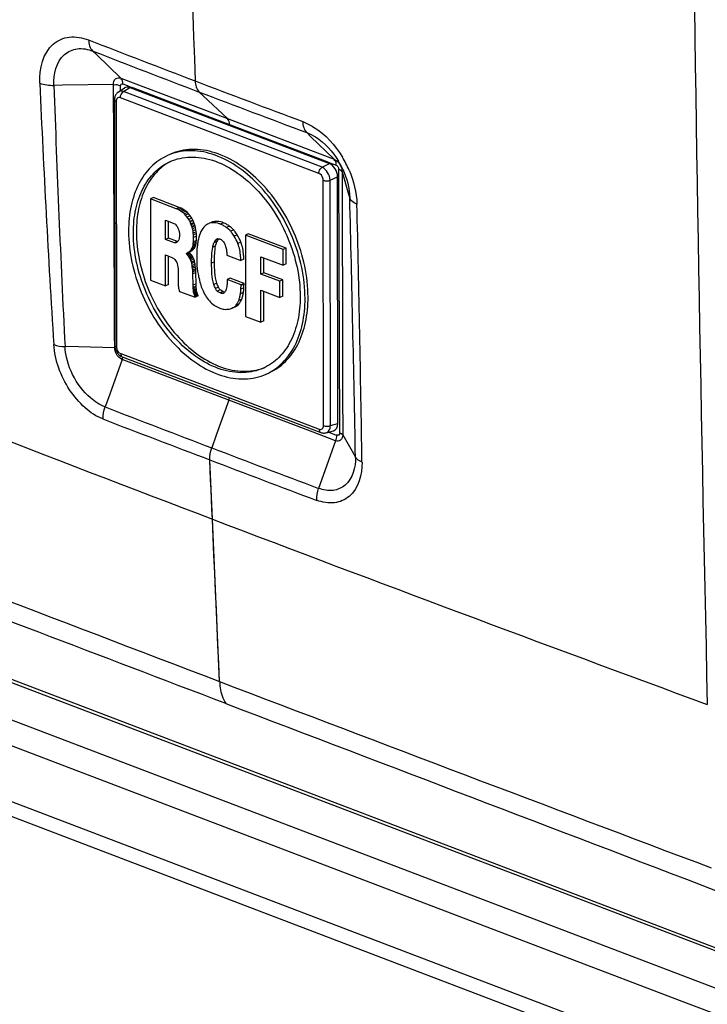
# Paper-space layout '13000589_1' of a CAD drawing. Units: millimetres. Extents: x 0 to 297, y 0 to 210.
# Drawn here: x 246 to 251, y 17 to 24 of the extents above; entities that cross this region are included whole.
import ezdxf

# ---------------------------------------------------------------- set-up
doc = ezdxf.new("R2010")
doc.units = ezdxf.units.MM
doc.header["$LTSCALE"] = 16.335
doc.layers.get('0').update_dxf_attribs({"linetype": 'CONTINUOUS'})
for name, color, linetype in [('COPYGEOM', 7, 'CONTINUOUS'), ('ZZZ_SOLIDO', 7, 'CONTINUOUS'), ('ZZZ_SUP', 7, 'CONTINUOUS'), ('ZZZ_VECCHIO_MARCHIO', 7, 'CONTINUOUS')]:
    doc.layers.add(name, color=color, linetype=linetype)

psp = doc.layouts.new('13000589_1')

# ---------------------------------------------------------------- linework, layer by layer
at = {"color": 9, "linetype": 'CONTINUOUS'}
for p, q in [((246.5763, 23.3383), (247.3025, 23.0612)), ((246.5737, 23.2707), (246.5737, 23.2845)), ((246.5737, 23.2707), (246.5737, 23.2845)), ((246.5737, 23.2527), (246.5737, 23.2707)), ((246.5737, 23.2527), (246.5737, 23.2707)), ((246.59, 23.2978), (246.6083, 23.2908)), ((246.59, 23.2978), (246.6083, 23.2908)), ((246.5945, 23.2453), (246.6362, 23.2732)), ((247.947, 22.7295), (246.5945, 23.2453)), ((246.6083, 23.2908), (246.6385, 23.2792)), ((246.6083, 23.2908), (246.6385, 23.2792)), ((246.6385, 23.2792), (246.6618, 23.2703)), ((246.6385, 23.2792), (246.6618, 23.2703)), ((246.6618, 23.2703), (247.3168, 23.0203)), ((246.5436, 23.1787), (246.5455, 21.506)), ((247.9254, 22.688), (246.5729, 23.2038)), ((247.3025, 23.0612), (248.0115, 22.7909)), ((247.3168, 23.0203), (247.9672, 22.7725)), ((247.9672, 22.7725), (247.9997, 22.7601)), ((247.9672, 22.7725), (247.9997, 22.7601)), ((248.0115, 22.7909), (248.0294, 22.7841)), ((248.0115, 22.7909), (248.0294, 22.7841)), ((248.031, 22.7764), (248.0282, 22.7763)), ((247.947, 22.7295), (247.9974, 22.7541)), ((247.9997, 22.7601), (248.0436, 22.7434)), ((247.9997, 22.7601), (248.0436, 22.7434)), ((248.0599, 22.7177), (248.0658, 20.9191)), ((248.0785, 22.7019), (248.077, 22.7002)), ((247.9566, 20.9678), (247.9547, 22.6406)), ((248.002, 22.6406), (248.0525, 22.6651)), ((248.0039, 20.9678), (248.002, 22.6406)), ((247.1864, 22.3503), (247.1807, 22.3477)), ((247.1958, 22.3546), (247.1864, 22.3503)), ((247.2011, 22.3569), (247.1958, 22.3546)), ((247.2756, 22.3507), (247.2553, 22.3415)), ((247.3159, 22.3279), (247.2956, 22.3187)), ((247.3448, 22.3021), (247.3245, 22.2929)), ((247.2371, 22.2361), (247.2168, 22.2269)), ((247.2219, 22.1941), (247.2016, 22.1849)), ((247.3939, 22.2181), (247.3736, 22.2089)), ((247.2144, 22.0845), (247.1941, 22.0754)), ((247.4144, 21.9073), (247.3941, 21.8981)), ((247.274, 21.8814), (247.2537, 21.8722)), ((247.4112, 21.8748), (247.3909, 21.8657)), ((246.534, 21.4972), (246.5339, 21.5167)), ((246.534, 21.4972), (246.5339, 21.5167)), ((246.5748, 21.4586), (247.9273, 20.9427)), ((247.3122, 21.141), (246.5857, 21.4182)), ((247.8863, 20.9221), (247.3122, 21.141)), ((248.0039, 20.9678), (248.0544, 20.9815)), ((248.0386, 20.8641), (247.8863, 20.9221)), ((248.0173, 20.9119), (247.9889, 20.9227)), ((248.0173, 20.9119), (247.9889, 20.9227)), ((248.0454, 20.9011), (248.0173, 20.9119)), ((248.0454, 20.9011), (248.0173, 20.9119)), ((247.1994, 20.3298), (247.1817, 20.7337)), ((244.1967, 19.5841), (250.8805, 17.035)), ((250.3824, 17.0476), (244.0915, 19.4469)), ((244.0109, 19.0985), (250.6151, 16.5798)), ((250.7754, 16.8977), (250.3824, 17.0476))]:
    psp.add_line(p, q, dxfattribs=at)
at = {"color": 7, "linetype": 'CONTINUOUS'}
for p, q in [((246.5581, 23.2422), (246.6006, 23.2707)), ((246.5582, 23.2423), (246.5581, 23.2422)), ((246.6362, 23.2732), (247.9974, 22.7541)), ((246.5323, 23.1894), (246.5323, 23.1894)), ((246.5323, 23.1894), (246.5342, 21.5167)), ((248.0544, 20.9815), (248.0525, 22.6651)), ((246.7975, 22.523), (246.7772, 22.5138)), ((246.7772, 22.5138), (246.7778, 21.9594)), ((246.9525, 22.4469), (246.7772, 22.5138)), ((246.9728, 22.4561), (246.7975, 22.523)), ((246.9728, 22.4561), (246.9525, 22.4469)), ((246.9661, 22.441), (246.9525, 22.4469)), ((246.9865, 22.4502), (246.9661, 22.441)), ((246.9781, 22.4344), (246.9661, 22.441)), ((246.9865, 22.4502), (246.9728, 22.4561)), ((246.9984, 22.4436), (246.9781, 22.4344)), ((246.9879, 22.428), (246.9781, 22.4344)), ((246.9984, 22.4436), (246.9865, 22.4502)), ((247.0083, 22.4372), (246.9879, 22.428)), ((246.9988, 22.4205), (246.9879, 22.428)), ((247.0083, 22.4372), (246.9984, 22.4436)), ((247.0192, 22.4297), (246.9988, 22.4205)), ((247.0192, 22.4297), (247.0083, 22.4372)), ((247.0295, 22.4203), (247.0192, 22.4297)), ((246.8808, 22.3679), (246.9428, 22.3442)), ((246.8809, 22.2379), (246.8808, 22.3679)), ((247.0092, 22.4111), (246.9988, 22.4205)), ((247.0295, 22.4203), (247.0092, 22.4111)), ((247.0168, 22.4035), (247.0092, 22.4111)), ((247.0371, 22.4127), (247.0168, 22.4035)), ((247.0288, 22.3888), (247.0168, 22.4035)), ((247.0491, 22.398), (247.0288, 22.3888)), ((247.0386, 22.3743), (247.0288, 22.3888)), ((247.0371, 22.4127), (247.0295, 22.4203)), ((247.0491, 22.398), (247.0371, 22.4127)), ((247.0589, 22.3835), (247.0386, 22.3743)), ((247.0463, 22.3606), (247.0386, 22.3743)), ((247.0666, 22.3698), (247.0463, 22.3606)), ((247.0688, 22.3656), (247.0484, 22.3565)), ((247.0589, 22.3835), (247.0491, 22.398)), ((247.0666, 22.3698), (247.0589, 22.3835)), ((247.0688, 22.3656), (247.0666, 22.3698)), ((247.0742, 22.3528), (247.0688, 22.3656)), ((246.9012, 22.2471), (246.9011, 22.3601)), ((246.9428, 22.3442), (246.9477, 22.3417)), ((246.9477, 22.3417), (246.9516, 22.3375)), ((246.9516, 22.3375), (246.9559, 22.3311)), ((246.9559, 22.3311), (246.9597, 22.325)), ((246.9597, 22.325), (246.9625, 22.3199)), ((246.9625, 22.3199), (246.9647, 22.315)), ((246.9647, 22.315), (246.9668, 22.3108)), ((246.9668, 22.3108), (246.9685, 22.3062)), ((246.9685, 22.3062), (246.9701, 22.3015)), ((246.9701, 22.3015), (246.9717, 22.2968)), ((246.9717, 22.2968), (246.9728, 22.293)), ((247.0484, 22.3565), (247.0463, 22.3606)), ((247.0539, 22.3436), (247.0484, 22.3565)), ((247.0742, 22.3528), (247.0539, 22.3436)), ((247.0561, 22.3374), (247.0539, 22.3436)), ((247.0764, 22.3466), (247.0561, 22.3374)), ((247.0599, 22.3265), (247.0561, 22.3374)), ((247.0802, 22.3357), (247.0599, 22.3265)), ((247.0621, 22.321), (247.0599, 22.3265)), ((247.0824, 22.3301), (247.0621, 22.321)), ((247.0648, 22.3098), (247.0621, 22.321)), ((247.0851, 22.319), (247.0648, 22.3098)), ((247.0676, 22.2966), (247.0648, 22.3098)), ((247.0879, 22.3058), (247.0676, 22.2966)), ((247.0698, 22.281), (247.0676, 22.2966)), ((247.0764, 22.3466), (247.0742, 22.3528)), ((247.0802, 22.3357), (247.0764, 22.3466)), ((247.0824, 22.3301), (247.0802, 22.3357)), ((247.0851, 22.319), (247.0824, 22.3301)), ((247.0879, 22.3058), (247.0851, 22.319)), ((247.0901, 22.2902), (247.0879, 22.3058)), ((247.1665, 22.3414), (247.166, 22.3412)), ((247.1665, 22.3414), (247.166, 22.3412)), ((247.1727, 22.3444), (247.1665, 22.3414)), ((247.1754, 22.3457), (247.1727, 22.3444)), ((247.1807, 22.3477), (247.1754, 22.3457)), ((247.1863, 22.3506), (247.1806, 22.348)), ((247.1957, 22.3548), (247.1863, 22.3506)), ((247.2011, 22.3569), (247.1957, 22.3548)), ((246.9012, 22.2471), (246.8809, 22.2379)), ((246.9413, 22.2148), (246.8809, 22.2379)), ((246.9617, 22.224), (246.9012, 22.2471)), ((246.968, 22.2309), (246.9642, 22.2256)), ((246.9702, 22.2348), (246.968, 22.2309)), ((246.9729, 22.2439), (246.9702, 22.2348)), ((246.9728, 22.293), (246.9739, 22.2879)), ((246.974, 22.2495), (246.9729, 22.2439)), ((246.9739, 22.2879), (246.9745, 22.2823)), ((246.9745, 22.2547), (246.974, 22.2495)), ((246.9745, 22.2823), (246.9745, 22.2547)), ((247.0901, 22.2902), (247.0698, 22.281)), ((247.0714, 22.2689), (247.0698, 22.281)), ((247.0917, 22.2781), (247.0714, 22.2689)), ((247.072, 22.2505), (247.0714, 22.2689)), ((247.0714, 22.2211), (247.072, 22.2505)), ((247.0918, 22.2303), (247.0714, 22.2211)), ((247.0923, 22.2597), (247.072, 22.2505)), ((247.0917, 22.2781), (247.0901, 22.2902)), ((247.0902, 22.2181), (247.0918, 22.2303)), ((247.0923, 22.2597), (247.0917, 22.2781)), ((247.0918, 22.2303), (247.0923, 22.2597)), ((247.2277, 22.239), (247.2299, 22.2401)), ((247.3683, 22.2696), (247.3479, 22.2604)), ((247.4445, 22.2762), (247.4242, 22.267)), ((247.4242, 22.267), (247.4248, 21.7127)), ((247.6818, 22.1688), (247.4242, 22.267)), ((247.7021, 22.178), (247.4445, 22.2762)), ((246.9496, 22.2186), (246.9413, 22.2148)), ((246.9452, 22.2141), (246.9413, 22.2148)), ((246.9505, 22.2165), (246.9452, 22.2141)), ((246.9473, 22.2146), (246.9452, 22.2141)), ((246.9507, 22.2161), (246.9473, 22.2146)), ((246.9512, 22.2151), (246.9473, 22.2146)), ((246.9525, 22.2199), (246.9496, 22.2186)), ((246.9534, 22.2178), (246.9505, 22.2165)), ((246.9536, 22.2174), (246.9507, 22.2161)), ((246.9539, 22.2168), (246.9512, 22.2151)), ((246.9545, 22.2208), (246.9525, 22.2199)), ((246.9554, 22.2187), (246.9534, 22.2178)), ((246.9556, 22.2183), (246.9536, 22.2174)), ((246.956, 22.2173), (246.9539, 22.2168)), ((246.957, 22.2219), (246.9545, 22.2208)), ((246.9579, 22.2198), (246.9554, 22.2187)), ((246.9581, 22.2194), (246.9556, 22.2183)), ((246.9572, 22.2183), (246.956, 22.2173)), ((246.9608, 22.2236), (246.957, 22.2219)), ((246.9582, 22.2192), (246.9572, 22.2183)), ((246.9602, 22.2208), (246.9579, 22.2198)), ((246.9615, 22.222), (246.9582, 22.2192)), ((246.9617, 22.224), (246.9608, 22.2236)), ((246.9642, 22.2256), (246.9615, 22.222)), ((246.9628, 22.2238), (246.9617, 22.224)), ((247.0614, 22.1624), (247.041, 22.1532)), ((247.041, 22.1532), (247.0487, 22.1598)), ((247.069, 22.1689), (247.0487, 22.1598)), ((247.0487, 22.1598), (247.0557, 22.1672)), ((247.0532, 22.1575), (247.0614, 22.1624)), ((247.0557, 22.1672), (247.0622, 22.1788)), ((247.076, 22.1764), (247.0557, 22.1672)), ((247.0614, 22.1624), (247.069, 22.1689)), ((247.0622, 22.1788), (247.0655, 22.1884)), ((247.0826, 22.188), (247.0622, 22.1788)), ((247.0655, 22.1884), (247.0682, 22.1994)), ((247.0858, 22.1975), (247.0655, 22.1884)), ((247.0682, 22.1994), (247.0698, 22.2089)), ((247.0885, 22.2086), (247.0682, 22.1994)), ((247.069, 22.1689), (247.076, 22.1764)), ((247.0698, 22.2089), (247.0714, 22.2211)), ((247.0902, 22.2181), (247.0698, 22.2089)), ((247.076, 22.1764), (247.0826, 22.188)), ((247.0826, 22.188), (247.0858, 22.1975)), ((247.0858, 22.1975), (247.0885, 22.2086)), ((247.0885, 22.2086), (247.0902, 22.2181)), ((247.2306, 22.2224), (247.2103, 22.2133)), ((247.7021, 22.178), (247.6818, 22.1688)), ((247.6819, 22.061), (247.6818, 22.1688)), ((247.7022, 22.0702), (247.7021, 22.178)), ((246.881, 22.1315), (246.924, 22.1151)), ((246.8813, 21.92), (246.881, 22.1315)), ((246.9016, 21.9291), (246.9014, 22.1237)), ((246.924, 22.1151), (246.929, 22.1118)), ((246.929, 22.1118), (246.9366, 22.1069)), ((246.9366, 22.1069), (246.9437, 22.1002)), ((246.9437, 22.1002), (246.9491, 22.094)), ((246.9491, 22.094), (246.9529, 22.0879)), ((247.0434, 22.1511), (247.0231, 22.1419)), ((247.0434, 22.1477), (247.0231, 22.1385)), ((247.0231, 22.1419), (247.0253, 22.1445)), ((247.0231, 22.1385), (247.0231, 22.1419)), ((247.0253, 22.1357), (247.0231, 22.1385)), ((247.0456, 22.1536), (247.0253, 22.1445)), ((247.0253, 22.1445), (247.0329, 22.1483)), ((247.0456, 22.1449), (247.0253, 22.1357)), ((247.028, 22.1333), (247.0253, 22.1357)), ((247.0483, 22.1425), (247.028, 22.1333)), ((247.0307, 22.1302), (247.028, 22.1333)), ((247.051, 22.1394), (247.0307, 22.1302)), ((247.0367, 22.1226), (247.0307, 22.1302)), ((247.0532, 22.1575), (247.0329, 22.1483)), ((247.0329, 22.1483), (247.041, 22.1532)), ((247.057, 22.1318), (247.0367, 22.1226)), ((247.0405, 22.1171), (247.0367, 22.1226)), ((247.0609, 22.1263), (247.0405, 22.1171)), ((247.0455, 22.1092), (247.0405, 22.1171)), ((247.0434, 22.1511), (247.0456, 22.1536)), ((247.0434, 22.1477), (247.0434, 22.1511)), ((247.0456, 22.1449), (247.0434, 22.1477)), ((247.0658, 22.1183), (247.0455, 22.1092)), ((247.0487, 22.1018), (247.0455, 22.1092)), ((247.0456, 22.1536), (247.0532, 22.1575)), ((247.0483, 22.1425), (247.0456, 22.1449)), ((247.051, 22.1394), (247.0483, 22.1425)), ((247.069, 22.111), (247.0487, 22.1018)), ((247.0526, 22.093), (247.0487, 22.1018)), ((247.057, 22.1318), (247.051, 22.1394)), ((247.0729, 22.1022), (247.0526, 22.093)), ((247.0564, 22.0821), (247.0526, 22.093)), ((247.0609, 22.1263), (247.057, 22.1318)), ((247.0658, 22.1183), (247.0609, 22.1263)), ((247.069, 22.111), (247.0658, 22.1183)), ((247.0729, 22.1022), (247.069, 22.111)), ((247.0767, 22.0913), (247.0729, 22.1022)), ((247.2975, 22.1302), (247.3933, 22.0936)), ((247.4136, 22.1028), (247.3933, 22.0936)), ((247.5299, 22.119), (247.6819, 22.061)), ((247.53, 22.0011), (247.5299, 22.119)), ((247.5504, 22.0103), (247.5503, 22.1112)), ((246.9529, 22.0879), (246.9567, 22.081)), ((246.9567, 22.081), (246.9589, 22.0755)), ((246.9589, 22.0755), (246.9606, 22.0702)), ((246.9606, 22.0702), (246.9628, 22.0619)), ((246.9628, 22.0619), (246.965, 22.049)), ((246.965, 22.049), (246.9661, 22.0371)), ((246.9661, 22.0371), (246.9666, 22.0268)), ((246.9666, 22.0268), (246.9667, 21.9217)), ((247.0767, 22.0913), (247.0564, 22.0821)), ((247.0586, 22.0739), (247.0564, 22.0821)), ((247.0789, 22.083), (247.0586, 22.0739)), ((247.0613, 22.0587), (247.0586, 22.0739)), ((247.0816, 22.0679), (247.0613, 22.0587)), ((247.0629, 22.048), (247.0613, 22.0587)), ((247.0833, 22.0571), (247.0629, 22.048)), ((247.064, 22.0388), (247.0629, 22.048)), ((247.0844, 22.048), (247.064, 22.0388)), ((247.0657, 22.0287), (247.064, 22.0388)), ((247.086, 22.0379), (247.0657, 22.0287)), ((247.0668, 22.0175), (247.0657, 22.0287)), ((247.0871, 22.0267), (247.0668, 22.0175)), ((247.0789, 22.083), (247.0767, 22.0913)), ((247.0816, 22.0679), (247.0789, 22.083)), ((247.0833, 22.0571), (247.0816, 22.0679)), ((247.0844, 22.048), (247.0833, 22.0571)), ((247.086, 22.0379), (247.0844, 22.048)), ((247.0871, 22.0267), (247.086, 22.0379)), ((247.0877, 22.0124), (247.0871, 22.0267)), ((247.7022, 22.0702), (247.6819, 22.061)), ((246.7778, 21.9594), (246.8813, 21.92)), ((247.0673, 22.0032), (247.0668, 22.0175)), ((247.0877, 22.0124), (247.0673, 22.0032)), ((247.0685, 21.926), (247.0673, 22.0032)), ((247.0888, 21.9352), (247.0877, 22.0124)), ((247.3218, 21.9736), (247.3015, 21.9644)), ((247.3951, 21.9287), (247.3015, 21.9644)), ((247.4155, 21.9378), (247.3218, 21.9736)), ((247.5504, 22.0103), (247.53, 22.0011)), ((247.6586, 21.9521), (247.53, 22.0011)), ((247.6789, 21.9612), (247.5504, 22.0103)), ((247.6789, 21.9612), (247.6586, 21.9521)), ((247.679, 21.8508), (247.6789, 21.9612)), ((246.9016, 21.9291), (246.8813, 21.92)), ((246.9667, 21.9217), (246.9678, 21.9146)), ((246.9678, 21.9146), (246.9695, 21.9052)), ((246.9695, 21.9052), (246.9711, 21.8971)), ((246.9711, 21.8971), (246.9738, 21.8894)), ((247.0888, 21.9352), (247.0685, 21.926)), ((247.0691, 21.9096), (247.0685, 21.926)), ((247.0894, 21.9188), (247.0691, 21.9096)), ((247.0696, 21.9006), (247.0691, 21.9096)), ((247.09, 21.9098), (247.0696, 21.9006)), ((247.0702, 21.891), (247.0696, 21.9006)), ((247.0905, 21.9002), (247.0702, 21.891)), ((247.0707, 21.8847), (247.0702, 21.891)), ((247.0911, 21.8939), (247.0707, 21.8847)), ((247.0894, 21.9188), (247.0888, 21.9352)), ((247.09, 21.9098), (247.0894, 21.9188)), ((247.0905, 21.9002), (247.09, 21.9098)), ((247.0911, 21.8939), (247.0905, 21.9002)), ((247.0922, 21.8854), (247.0911, 21.8939)), ((247.2304, 21.9397), (247.2101, 21.9306)), ((247.2413, 21.9114), (247.221, 21.9022)), ((247.2522, 21.8944), (247.2319, 21.8852)), ((247.3009, 21.9565), (247.3009, 21.9457)), ((247.4155, 21.9378), (247.3951, 21.9287)), ((247.4155, 21.9318), (247.3951, 21.9226)), ((247.3951, 21.9226), (247.3951, 21.9287)), ((247.4155, 21.9318), (247.4155, 21.9378)), ((247.6587, 21.8416), (247.6586, 21.9521)), ((246.9738, 21.8894), (246.9766, 21.8829)), ((246.9766, 21.8829), (247.0817, 21.8435)), ((247.0718, 21.8762), (247.0707, 21.8847)), ((247.0922, 21.8854), (247.0718, 21.8762)), ((247.0729, 21.8711), (247.0718, 21.8762)), ((247.0933, 21.8803), (247.0729, 21.8711)), ((247.0746, 21.8658), (247.0729, 21.8711)), ((247.0949, 21.8749), (247.0746, 21.8658)), ((247.0768, 21.8602), (247.0746, 21.8658)), ((247.0971, 21.8694), (247.0768, 21.8602)), ((247.08, 21.8536), (247.0768, 21.8602)), ((247.1004, 21.8628), (247.08, 21.8536)), ((247.0811, 21.8505), (247.08, 21.8536)), ((247.1014, 21.8597), (247.0811, 21.8505)), ((247.0817, 21.8435), (247.0811, 21.8505)), ((247.102, 21.8527), (247.0817, 21.8435)), ((247.0933, 21.8803), (247.0922, 21.8854)), ((247.0949, 21.8749), (247.0933, 21.8803)), ((247.0971, 21.8694), (247.0949, 21.8749)), ((247.1004, 21.8628), (247.0971, 21.8694)), ((247.1014, 21.8597), (247.1004, 21.8628)), ((247.102, 21.8527), (247.1014, 21.8597)), ((247.2769, 21.8709), (247.276, 21.8704)), ((247.277, 21.8708), (247.276, 21.8704)), ((247.2852, 21.879), (247.2823, 21.8752)), ((247.3998, 21.83), (247.3795, 21.8209)), ((247.5302, 21.8906), (247.6587, 21.8416)), ((247.5304, 21.6724), (247.5302, 21.8906)), ((247.5507, 21.6816), (247.5505, 21.8829)), ((247.679, 21.8508), (247.6587, 21.8416)), ((247.3322, 21.7676), (247.3353, 21.769)), ((247.3387, 21.7704), (247.3391, 21.7706)), ((247.3391, 21.7706), (247.3526, 21.7767)), ((247.3391, 21.7707), (247.3525, 21.7767)), ((247.3525, 21.7767), (247.3556, 21.7781)), ((247.3526, 21.7767), (247.3556, 21.7781)), ((247.3556, 21.7781), (247.3595, 21.7798)), ((247.3813, 21.798), (247.361, 21.7889)), ((247.4248, 21.7127), (247.5304, 21.6724)), ((247.5507, 21.6816), (247.5304, 21.6724)), ((246.5342, 21.5167), (246.5342, 21.5167)), ((246.5861, 21.4366), (246.5861, 21.4366)), ((246.5861, 21.4366), (247.9386, 20.9208)), ((247.9386, 20.9208), (247.9386, 20.9207)), ((247.9739, 20.9186), (248.0252, 20.9326)), ((247.9739, 20.9186), (247.9739, 20.9186))]:
    psp.add_line(p, q, dxfattribs=at)
at = {"color": 9, "linetype": 'CONTINUOUS'}
for points in [[(246.0238, 23.3027), (246.0237, 23.3035), (246.0237, 23.3043), (246.0237, 23.3051), (246.0237, 23.3059), (246.0236, 23.3067), (246.0236, 23.3076)], [(248.0386, 20.8641), (247.9631, 20.8929), (247.8863, 20.9221)], [(247.1994, 20.3298), (247.1964, 20.3971), (247.1934, 20.4644), (247.1905, 20.5317), (247.1875, 20.5991), (247.1846, 20.6664), (247.1817, 20.7337)]]:
    psp.add_lwpolyline(points, dxfattribs=at)
at = {"color": 7, "linetype": 'CONTINUOUS'}
for points in [[(246.5582, 23.2423), (246.5562, 23.2409), (246.5524, 23.2378), (246.5489, 23.2344), (246.5456, 23.2306), (246.5427, 23.2265), (246.5401, 23.2221), (246.5378, 23.2174), (246.5359, 23.2125), (246.5344, 23.2073), (246.5333, 23.2019), (246.5326, 23.1964), (246.5323, 23.1906), (246.5323, 23.1894)], [(246.5342, 21.5167), (246.5342, 21.5156), (246.5345, 21.5094), (246.5353, 21.5032), (246.5366, 21.497), (246.5382, 21.4909), (246.5403, 21.4849), (246.5428, 21.479), (246.5458, 21.4733), (246.549, 21.4678), (246.5527, 21.4626), (246.5566, 21.4577), (246.5609, 21.4531), (246.5654, 21.449), (246.5702, 21.4452), (246.5752, 21.4419), (246.5803, 21.4391), (246.5855, 21.4368), (246.5861, 21.4366)], [(247.9386, 20.9207), (247.9425, 20.9194), (247.9469, 20.9182), (247.9514, 20.9174), (247.9558, 20.9169), (247.9603, 20.9168), (247.9646, 20.917), (247.9689, 20.9175), (247.973, 20.9184), (247.9739, 20.9186)]]:
    psp.add_lwpolyline(points, dxfattribs=at)
at = {"color": 9, "linetype": 'CONTINUOUS'}
for centre, radius, start, end in [((538.7054, 33.2232), 291.7915, 180.054043, 181.945251), ((283.3495, 118.302), 101.6724, 248.663349, 249.101771), ((337.2646, 27.2796), 91.3275, 182.495778, 183.61595), ((284.0472, 120.363), 103.8467, 249.147736, 249.579797), ((247.47, 22.4254), 0.72, 23.28594, 31.28377), ((25.3307, 17.2409), 222.9155, 0.893954, 1.34635), ((246.4757, 21.4574), 0.1168, 340.37923, 348.91174), ((247.2005, 21.1811), 0.1187, 340.26569, 348.69689), ((329.948, 237.7431), 232.2568, 248.931188, 249.123377), ((330.5705, 239.3918), 234.0191, 249.124815, 249.315681)]:
    psp.add_arc(centre, radius, start, end, dxfattribs=at)
at = {"color": 7, "linetype": 'CONTINUOUS'}
for centre, radius, start, end in [((247.2734, 22.1915), 0.0668, 147.97629, 161.00251), ((247.2394, 22.219), 0.0231, 102.47097, 114.27917), ((247.2938, 22.2007), 0.0668, 147.97629, 161.00251), ((247.2913, 21.9266), 0.0484, 249.06411, 256.28969), ((247.2903, 21.9226), 0.0443, 256.31989, 263.08553), ((247.3764, 21.6782), 0.0996, 113.29735, 114.37182), ((247.36, 21.7162), 0.0582, 111.46628, 113.29633), ((247.4256, 21.6847), 0.3461, 290.61997, 292.3121)]:
    psp.add_arc(centre, radius, start, end, dxfattribs=at)
for centre, major_axis, ratio, start_param, end_param in [((246.6367, 23.2046), (-0.0313, 0.0687), 0.664215, -0.592408, 0.108132), ((247.9971, 22.6857), (-0.0306, 0.0685), 0.67363, -2.155715, -0.592515), ((247.999, 21.0032), (-0.0313, 0.0687), 0.664215, -3.249725, -2.170801)]:
    psp.add_ellipse(centre, major_axis=major_axis, ratio=ratio, start_param=start_param, end_param=end_param, dxfattribs=at)
at = {"color": 9, "linetype": 'CONTINUOUS'}
for points, knots in [([(246.0236, 23.3076), (246.0203, 23.3998), (246.0552, 23.5555), (246.2282, 23.6312), (246.3147, 23.6131), (246.3563, 23.5976)], [0, 0, 0, 0, 0.523123, 0.748741, 1, 1, 1, 1]), ([(246.5264, 23.293), (246.5257, 23.3072), (246.5316, 23.3392), (246.5649, 23.3427), (246.5763, 23.3383)], [0, 0, 0, 0, 0.536864, 1, 1, 1, 1]), ([(246.5945, 23.2453), (246.5883, 23.2475), (246.5756, 23.2497), (246.5631, 23.2456), (246.5582, 23.2423)], [0, 0, 0, 0, 0.524938, 1, 1, 1, 1]), ([(246.5729, 23.2038), (246.5729, 23.2079), (246.5751, 23.2237), (246.5842, 23.2395), (246.5945, 23.2453)], [0, 0, 0, 0, 0.258903, 1, 1, 1, 1]), ([(246.5737, 23.2845), (246.5738, 23.2889), (246.5759, 23.2985), (246.587, 23.2992), (246.5897, 23.2968)], [0, 0, 0, 0, 0.550283, 1, 1, 1, 1]), ([(246.5436, 23.1787), (246.542, 23.1794), (246.5373, 23.1814), (246.5323, 23.1859), (246.5323, 23.1894)], [0, 0, 0, 0, 0.330977, 1, 1, 1, 1]), ([(246.5729, 23.2038), (246.5693, 23.2052), (246.5618, 23.2065), (246.5471, 23.1999), (246.5436, 23.1867), (246.5436, 23.1787)], [0, 0, 0, 0, 0.247879, 0.475602, 1, 1, 1, 1]), ([(247.8149, 23.0414), (247.8409, 23.0315), (247.9505, 22.9758), (248.0363, 22.88), (248.0853, 22.7993)], [0, 0, 0, 0, 0.227365, 1, 1, 1, 1]), ([(248.0425, 22.7603), (248.0419, 22.7641), (248.0406, 22.7712), (248.0341, 22.7761), (248.031, 22.7764)], [0, 0, 0, 0, 0.554649, 1, 1, 1, 1]), ([(247.9254, 22.688), (247.9253, 22.6921), (247.9275, 22.7078), (247.9367, 22.7237), (247.947, 22.7295)], [0, 0, 0, 0, 0.258903, 1, 1, 1, 1]), ([(248.002, 22.6406), (248.0013, 22.6594), (247.9894, 22.6949), (247.9629, 22.7228), (247.947, 22.7295)], [0, 0, 0, 0, 0.521516, 1, 1, 1, 1]), ([(248.0436, 22.7434), (248.0435, 22.7462), (248.0434, 22.7519), (248.0429, 22.7575), (248.0425, 22.7603)], [0, 0, 0, 0, 0.503838, 1, 1, 1, 1]), ([(248.0436, 22.7434), (248.0457, 22.7426), (248.0498, 22.7397), (248.0532, 22.736), (248.0547, 22.7339)], [0, 0, 0, 0, 0.457129, 1, 1, 1, 1]), ([(248.0547, 22.7339), (248.0565, 22.7315), (248.0592, 22.7267), (248.0598, 22.7209), (248.059, 22.7185)], [0, 0, 0, 0, 0.540257, 1, 1, 1, 1]), ([(248.0599, 22.7177), (248.0651, 22.7158), (248.0732, 22.7148), (248.0803, 22.7045), (248.0785, 22.7019)], [0, 0, 0, 0, 0.634706, 1, 1, 1, 1]), ([(247.9547, 22.6406), (247.9547, 22.6455), (247.9517, 22.6644), (247.9386, 22.6829), (247.9254, 22.688)], [0, 0, 0, 0, 0.259639, 1, 1, 1, 1]), ([(247.9547, 22.6406), (247.9622, 22.6377), (247.9783, 22.6358), (247.9945, 22.6377), (248.002, 22.6406)], [0, 0, 0, 0, 0.499532, 1, 1, 1, 1]), ([(248.1847, 22.4785), (248.1784, 22.4809), (248.1591, 22.4896), (248.1399, 22.5051), (248.1358, 22.5194)], [0, 0, 0, 0, 0.310791, 1, 1, 1, 1]), ([(246.4542, 21.0138), (246.4084, 21.0276), (246.3231, 21.0903), (246.1856, 21.2491), (246.1276, 21.4115), (246.119, 21.5197)], [0, 0, 0, 0, 0.227146, 0.484003, 1, 1, 1, 1]), ([(246.5455, 21.506), (246.5438, 21.5066), (246.5392, 21.5087), (246.5342, 21.5131), (246.5342, 21.5167)], [0, 0, 0, 0, 0.330977, 1, 1, 1, 1]), ([(246.5455, 21.506), (246.5455, 21.501), (246.5485, 21.4822), (246.5616, 21.4636), (246.5748, 21.4586)], [0, 0, 0, 0, 0.259639, 1, 1, 1, 1]), ([(246.5748, 21.4586), (246.5748, 21.4537), (246.5761, 21.4449), (246.5825, 21.4379), (246.5861, 21.4366)], [0, 0, 0, 0, 0.559317, 1, 1, 1, 1]), ([(247.9273, 20.9427), (247.9308, 20.9414), (247.9383, 20.9401), (247.9531, 20.9466), (247.9566, 20.9598), (247.9566, 20.9678)], [0, 0, 0, 0, 0.247879, 0.475602, 1, 1, 1, 1]), ([(247.9566, 20.9678), (247.964, 20.965), (247.9802, 20.963), (247.9964, 20.965), (248.0039, 20.9678)], [0, 0, 0, 0, 0.499532, 1, 1, 1, 1]), ([(247.9739, 20.9186), (247.9827, 20.921), (247.9996, 20.9358), (248.0035, 20.9567), (248.0039, 20.9678)], [0, 0, 0, 0, 0.447827, 1, 1, 1, 1]), ([(247.9273, 20.9427), (247.9273, 20.9379), (247.9285, 20.9291), (247.935, 20.9221), (247.9386, 20.9208)], [0, 0, 0, 0, 0.559332, 1, 1, 1, 1]), ([(248.0876, 20.9047), (248.0876, 20.8917), (248.0802, 20.8627), (248.0495, 20.86), (248.0386, 20.8641)], [0, 0, 0, 0, 0.52528, 1, 1, 1, 1]), ([(248.0658, 20.9191), (248.0659, 20.9134), (248.0657, 20.8994), (248.0506, 20.9011), (248.0478, 20.9045)], [0, 0, 0, 0, 0.566934, 1, 1, 1, 1]), ([(248.0658, 20.9191), (248.0705, 20.9175), (248.0781, 20.9167), (248.0841, 20.9076), (248.0827, 20.905)], [0, 0, 0, 0, 0.622808, 1, 1, 1, 1]), ([(248.2191, 20.7187), (248.2203, 20.6356), (248.1855, 20.4959), (248.0282, 20.4293), (247.9487, 20.4443), (247.9105, 20.4584)], [0, 0, 0, 0, 0.518511, 0.746346, 1, 1, 1, 1])]:
    psp.add_open_spline(points, degree=3, knots=knots, dxfattribs=at)
for points in [[(246.3563, 23.5976), (246.3572, 23.5707), (246.3651, 23.5406), (246.3845, 23.522)], [(246.0238, 23.3027), (246.0541, 23.2912), (246.0876, 23.2877), (246.12, 23.2882)], [(246.59, 23.2978), (246.59, 23.3098), (246.5868, 23.332), (246.5749, 23.3306)], [(247.082, 23.3185), (247.0829, 23.2915), (247.0907, 23.2611), (247.1103, 23.2426)], [(246.5339, 21.5167), (246.5312, 22.1088), (246.5287, 22.7009), (246.5264, 23.293)], [(246.5737, 23.2845), (246.56, 23.29), (246.5442, 23.2939), (246.5298, 23.2903)], [(247.3168, 23.0203), (247.3167, 23.0325), (247.3133, 23.0549), (247.3012, 23.0533)], [(247.8149, 23.0414), (247.8158, 23.0146), (247.8233, 22.9846), (247.8425, 22.9659)], [(248.0294, 22.7841), (248.0392, 22.7804), (248.0481, 22.7737), (248.0554, 22.7661)], [(248.0733, 22.7402), (248.0794, 22.7275), (248.0835, 22.7132), (248.0835, 22.6992)], [(248.0835, 22.6992), (248.085, 22.101), (248.0864, 21.5028), (248.0876, 20.9047)], [(248.1313, 22.7101), (248.1626, 22.6373), (248.1824, 22.5577), (248.1847, 22.4785)], [(246.1189, 21.5197), (246.1434, 21.5111), (246.1697, 21.5077), (246.1956, 21.507)], [(246.5443, 21.4596), (246.5385, 21.4712), (246.5347, 21.4842), (246.534, 21.4972)], [(246.5857, 21.4182), (246.5675, 21.4252), (246.553, 21.4421), (246.5443, 21.4596)], [(246.4553, 21.0134), (246.4541, 21.0409), (246.4594, 21.069), (246.4687, 21.0948)], [(248.0454, 20.9011), (248.0454, 20.8886), (248.0429, 20.8759), (248.0386, 20.8641)], [(247.1817, 20.7337), (247.1805, 20.7614), (247.1858, 20.7896), (247.1951, 20.8157)], [(248.2191, 20.7187), (248.2019, 20.7257), (248.1837, 20.7359), (248.1746, 20.752)], [(247.9105, 20.4584), (247.9093, 20.4859), (247.9144, 20.514), (247.9236, 20.5399)]]:
    psp.add_open_spline(points, degree=3, dxfattribs=at)
at = {"color": 7, "linetype": 'CONTINUOUS'}
for points, knots in [([(247.8311, 21.8348), (247.8309, 21.9763), (247.7823, 22.1927), (247.6501, 22.447), (247.52, 22.6142), (247.3691, 22.7431), (247.2066, 22.8249), (247.0427, 22.8523), (246.9385, 22.8296), (246.8933, 22.8091)], [0, 0, 0, 0, 0.274664, 0.41699, 0.554777, 0.683212, 0.799393, 0.903548, 1, 1, 1, 1]), ([(247.8514, 21.8439), (247.8513, 21.9854), (247.8026, 22.2019), (247.6705, 22.4561), (247.5403, 22.6233), (247.3894, 22.7523), (247.227, 22.8341), (247.063, 22.8615), (246.9589, 22.8388), (246.9136, 22.8183)], [0, 0, 0, 0, 0.274664, 0.41699, 0.554778, 0.683212, 0.799393, 0.903548, 1, 1, 1, 1]), ([(246.8933, 22.8091), (246.8524, 22.7907), (246.7745, 22.736), (246.6898, 22.6148), (246.6387, 22.4628), (246.6284, 22.3515), (246.6284, 22.2934)], [0, 0, 0, 0, 0.220468, 0.455652, 0.714782, 1, 1, 1, 1]), ([(246.6615, 22.2808), (246.6615, 22.3357), (246.6712, 22.4408), (246.7195, 22.5845), (246.7996, 22.699), (246.8731, 22.7507), (246.9118, 22.7681)], [0, 0, 0, 0, 0.285218, 0.544348, 0.779532, 1, 1, 1, 1]), ([(246.9121, 22.7675), (246.8761, 22.7483), (246.8083, 22.6948), (246.735, 22.5822), (246.6907, 22.4435), (246.6818, 22.3426), (246.6819, 22.29)], [0, 0, 0, 0, 0.220544, 0.456627, 0.715934, 1, 1, 1, 1]), ([(246.9118, 22.7681), (246.9546, 22.7874), (247.053, 22.8089), (247.2079, 22.7831), (247.3614, 22.7058), (247.504, 22.5839), (247.627, 22.4259), (247.7519, 22.1856), (247.7979, 21.9811), (247.798, 21.8474)], [0, 0, 0, 0, 0.096452, 0.200607, 0.316788, 0.445223, 0.58301, 0.725336, 1, 1, 1, 1]), ([(247.2756, 22.3507), (247.2694, 22.3531), (247.2455, 22.3606), (247.2187, 22.3623), (247.2011, 22.3569)], [0, 0, 0, 0, 0.267187, 1, 1, 1, 1]), ([(247.1296, 22.3046), (247.1264, 22.3002), (247.1147, 22.2798), (247.1083, 22.2569), (247.1046, 22.2394)], [0, 0, 0, 0, 0.235297, 1, 1, 1, 1]), ([(247.166, 22.3412), (247.1623, 22.3394), (247.1478, 22.3294), (247.1375, 22.3151), (247.1296, 22.3046)], [0, 0, 0, 0, 0.24195, 1, 1, 1, 1]), ([(247.2553, 22.3415), (247.249, 22.3439), (247.2251, 22.3515), (247.1984, 22.3531), (247.1807, 22.3477)], [0, 0, 0, 0, 0.267187, 1, 1, 1, 1]), ([(247.2956, 22.3187), (247.2892, 22.3233), (247.2761, 22.3316), (247.2624, 22.3388), (247.2553, 22.3415)], [0, 0, 0, 0, 0.511385, 1, 1, 1, 1]), ([(247.3159, 22.3279), (247.3095, 22.3325), (247.2964, 22.3407), (247.2827, 22.348), (247.2756, 22.3507)], [0, 0, 0, 0, 0.511385, 1, 1, 1, 1]), ([(247.3245, 22.2929), (247.3222, 22.2953), (247.313, 22.3044), (247.3033, 22.313), (247.2956, 22.3187)], [0, 0, 0, 0, 0.255158, 1, 1, 1, 1]), ([(247.3448, 22.3021), (247.3425, 22.3045), (247.3334, 22.3136), (247.3237, 22.3222), (247.3159, 22.3279)], [0, 0, 0, 0, 0.255158, 1, 1, 1, 1]), ([(247.3683, 22.2696), (247.363, 22.2782), (247.3557, 22.2895), (247.3471, 22.2997), (247.3448, 22.3021)], [0, 0, 0, 0, 0.755426, 1, 1, 1, 1]), ([(246.6284, 22.2934), (246.6286, 22.1519), (246.6773, 21.9355), (246.8094, 21.6812), (246.9396, 21.514), (247.0905, 21.3851), (247.2529, 21.3033), (247.4169, 21.2759), (247.521, 21.2986), (247.5663, 21.3191)], [0, 0, 0, 0, 0.274664, 0.41699, 0.554777, 0.683212, 0.799393, 0.903548, 1, 1, 1, 1]), ([(247.5478, 21.3601), (247.505, 21.3408), (247.4066, 21.3193), (247.2516, 21.3451), (247.0982, 21.4224), (246.9555, 21.5443), (246.8326, 21.7023), (246.7077, 21.9426), (246.6617, 22.1471), (246.6615, 22.2808)], [0, 0, 0, 0, 0.096452, 0.200607, 0.316788, 0.445223, 0.58301, 0.725336, 1, 1, 1, 1]), ([(246.6819, 22.29), (246.682, 22.159), (246.7262, 21.9586), (246.8466, 21.7219), (246.9655, 21.5649), (247.104, 21.442), (247.2537, 21.3612), (247.4057, 21.3291), (247.5041, 21.3444), (247.5475, 21.3608)], [0, 0, 0, 0, 0.273158, 0.41487, 0.552468, 0.681262, 0.798265, 0.903307, 1, 1, 1, 1]), ([(247.2344, 22.2416), (247.2384, 22.2425), (247.2443, 22.242), (247.2496, 22.2406), (247.2511, 22.2401)], [0, 0, 0, 0, 0.736352, 1, 1, 1, 1]), ([(247.2511, 22.2401), (247.2539, 22.2391), (247.2655, 22.2326), (247.2744, 22.2222), (247.28, 22.2136)], [0, 0, 0, 0, 0.2264, 1, 1, 1, 1]), ([(247.3479, 22.2604), (247.3426, 22.269), (247.3354, 22.2803), (247.3267, 22.2905), (247.3245, 22.2929)], [0, 0, 0, 0, 0.755426, 1, 1, 1, 1]), ([(247.0987, 22.21), (247.0976, 22.2026), (247.094, 22.1718), (247.0928, 22.1408), (247.0928, 22.1174)], [0, 0, 0, 0, 0.244494, 1, 1, 1, 1]), ([(247.1941, 22.0754), (247.1941, 22.094), (247.1948, 22.1306), (247.1982, 22.1673), (247.2016, 22.1849)], [0, 0, 0, 0, 0.508955, 1, 1, 1, 1]), ([(247.2016, 22.1849), (247.2021, 22.1874), (247.2043, 22.1971), (247.2076, 22.2064), (247.2103, 22.2133)], [0, 0, 0, 0, 0.257092, 1, 1, 1, 1]), ([(247.2144, 22.0845), (247.2144, 22.1032), (247.2151, 22.1398), (247.2185, 22.1764), (247.2219, 22.1941)], [0, 0, 0, 0, 0.508955, 1, 1, 1, 1]), ([(247.2219, 22.1941), (247.2224, 22.1966), (247.2247, 22.2062), (247.2279, 22.2156), (247.2306, 22.2224)], [0, 0, 0, 0, 0.257092, 1, 1, 1, 1]), ([(247.28, 22.2136), (247.2828, 22.2087), (247.288, 22.1986), (247.2905, 22.1875), (247.292, 22.1821)], [0, 0, 0, 0, 0.503556, 1, 1, 1, 1]), ([(247.292, 22.1821), (247.2935, 22.1779), (247.2947, 22.169), (247.2971, 22.1517), (247.2979, 22.1387), (247.2975, 22.1302)], [0, 0, 0, 0, 0.257836, 0.510575, 1, 1, 1, 1]), ([(247.3933, 22.0936), (247.3933, 22.103), (247.3921, 22.1421), (247.3842, 22.1812), (247.3736, 22.2089)], [0, 0, 0, 0, 0.240756, 1, 1, 1, 1]), ([(247.4136, 22.1028), (247.4136, 22.1122), (247.4124, 22.1513), (247.4046, 22.1904), (247.3939, 22.2181)], [0, 0, 0, 0, 0.240756, 1, 1, 1, 1]), ([(247.0928, 22.1174), (247.0928, 22.1065), (247.093, 22.0845), (247.0944, 22.0512), (247.0983, 22.0174), (247.1038, 21.9951), (247.106, 21.9837)], [0, 0, 0, 0, 0.242961, 0.4893, 0.741669, 1, 1, 1, 1]), ([(247.2101, 21.9306), (247.2018, 21.954), (247.1954, 22.003), (247.1944, 22.0515), (247.1941, 22.0754)], [0, 0, 0, 0, 0.510584, 1, 1, 1, 1]), ([(247.2304, 21.9397), (247.2221, 21.9632), (247.2158, 22.0122), (247.2147, 22.0607), (247.2144, 22.0845)], [0, 0, 0, 0, 0.510584, 1, 1, 1, 1]), ([(247.1312, 21.8967), (247.1374, 21.8824), (247.1508, 21.8545), (247.1777, 21.8179), (247.2096, 21.7894), (247.2335, 21.7756), (247.2456, 21.7709)], [0, 0, 0, 0, 0.268823, 0.530607, 0.776054, 1, 1, 1, 1]), ([(247.274, 21.8814), (247.2701, 21.8829), (247.2627, 21.8869), (247.2554, 21.8914), (247.2522, 21.8944)], [0, 0, 0, 0, 0.484709, 1, 1, 1, 1]), ([(247.3909, 21.8657), (247.3914, 21.8682), (247.3931, 21.879), (247.3937, 21.8899), (247.3941, 21.8981)], [0, 0, 0, 0, 0.243287, 1, 1, 1, 1]), ([(247.3941, 21.8981), (247.3943, 21.9022), (247.3947, 21.9103), (247.3946, 21.9186), (247.3951, 21.9226)], [0, 0, 0, 0, 0.50066, 1, 1, 1, 1]), ([(247.4112, 21.8748), (247.4117, 21.8774), (247.4135, 21.8882), (247.414, 21.8991), (247.4144, 21.9073)], [0, 0, 0, 0, 0.243287, 1, 1, 1, 1]), ([(247.4144, 21.9073), (247.4146, 21.9114), (247.415, 21.9195), (247.4149, 21.9277), (247.4155, 21.9318)], [0, 0, 0, 0, 0.50066, 1, 1, 1, 1]), ([(247.2537, 21.8722), (247.2498, 21.8737), (247.2423, 21.8777), (247.2351, 21.8822), (247.2319, 21.8852)], [0, 0, 0, 0, 0.484709, 1, 1, 1, 1]), ([(247.276, 21.8704), (247.2743, 21.8698), (247.2668, 21.8683), (247.2591, 21.8701), (247.2537, 21.8722)], [0, 0, 0, 0, 0.234645, 1, 1, 1, 1]), ([(247.3795, 21.8209), (247.3824, 21.8279), (247.3858, 21.843), (247.3893, 21.858), (247.3909, 21.8657)], [0, 0, 0, 0, 0.493918, 1, 1, 1, 1]), ([(247.3813, 21.798), (247.385, 21.8029), (247.3914, 21.8134), (247.3979, 21.8241), (247.3998, 21.83)], [0, 0, 0, 0, 0.491188, 1, 1, 1, 1]), ([(247.3998, 21.83), (247.4027, 21.8371), (247.4061, 21.8522), (247.4097, 21.8672), (247.4112, 21.8748)], [0, 0, 0, 0, 0.493918, 1, 1, 1, 1]), ([(247.798, 21.8474), (247.7981, 21.7925), (247.7884, 21.6874), (247.74, 21.5437), (247.66, 21.4292), (247.5864, 21.3775), (247.5478, 21.3601)], [0, 0, 0, 0, 0.285218, 0.544348, 0.779532, 1, 1, 1, 1]), ([(247.5663, 21.3191), (247.6072, 21.3375), (247.6851, 21.3922), (247.7697, 21.5134), (247.8209, 21.6654), (247.8312, 21.7767), (247.8311, 21.8348)], [0, 0, 0, 0, 0.220468, 0.455652, 0.714782, 1, 1, 1, 1]), ([(247.5866, 21.3283), (247.6275, 21.3467), (247.7054, 21.4014), (247.7901, 21.5226), (247.8412, 21.6746), (247.8515, 21.7859), (247.8514, 21.8439)], [0, 0, 0, 0, 0.220468, 0.455652, 0.714783, 1, 1, 1, 1]), ([(247.2456, 21.7709), (247.2492, 21.7695), (247.2633, 21.7646), (247.2781, 21.7613), (247.2892, 21.7604)], [0, 0, 0, 0, 0.258909, 1, 1, 1, 1]), ([(247.3391, 21.7706), (247.3456, 21.7735), (247.3537, 21.7792), (247.3596, 21.7868), (247.361, 21.7889)], [0, 0, 0, 0, 0.739778, 1, 1, 1, 1]), ([(247.3595, 21.7798), (247.3659, 21.7827), (247.374, 21.7884), (247.3799, 21.796), (247.3813, 21.798)], [0, 0, 0, 0, 0.739778, 1, 1, 1, 1]), ([(247.361, 21.7889), (247.3647, 21.7937), (247.3711, 21.8042), (247.3775, 21.8149), (247.3795, 21.8209)], [0, 0, 0, 0, 0.491188, 1, 1, 1, 1])]:
    psp.add_open_spline(points, degree=3, knots=knots, dxfattribs=at)
for points in [[(248.0554, 22.7661), (248.0627, 22.7586), (248.0687, 22.7496), (248.0733, 22.7402)], [(247.1046, 22.2394), (247.1025, 22.2296), (247.0997, 22.22), (247.0987, 22.21)], [(247.2168, 22.2269), (247.2197, 22.2315), (247.2232, 22.2359), (247.2277, 22.239)], [(247.2371, 22.2361), (247.2384, 22.2382), (247.2399, 22.2402), (247.2415, 22.2421)], [(247.3736, 22.2089), (247.3669, 22.2268), (247.3583, 22.2443), (247.3479, 22.2604)], [(247.3939, 22.2181), (247.3872, 22.236), (247.3787, 22.2534), (247.3683, 22.2696)], [(247.106, 21.9837), (247.1092, 21.967), (247.1133, 21.9504), (247.1181, 21.934)], [(247.3015, 21.9644), (247.3015, 21.9618), (247.3013, 21.9591), (247.3009, 21.9565)], [(247.1181, 21.934), (247.1217, 21.9214), (247.1258, 21.9087), (247.1312, 21.8967)], [(247.221, 21.9022), (247.2163, 21.9112), (247.2136, 21.9211), (247.2101, 21.9306)], [(247.2319, 21.8852), (247.2271, 21.89), (247.2243, 21.8963), (247.221, 21.9022)], [(247.2413, 21.9114), (247.2366, 21.9204), (247.234, 21.9303), (247.2304, 21.9397)], [(247.2522, 21.8944), (247.2474, 21.8992), (247.2446, 21.9055), (247.2413, 21.9114)], [(247.2912, 21.8915), (247.2897, 21.8872), (247.288, 21.8827), (247.2852, 21.879)], [(247.2939, 21.8993), (247.2935, 21.8966), (247.2918, 21.8942), (247.2912, 21.8915)], [(247.2999, 21.9334), (247.2984, 21.9219), (247.2965, 21.9105), (247.2939, 21.8993)], [(247.3009, 21.9457), (247.3004, 21.9416), (247.3002, 21.9375), (247.2999, 21.9334)], [(247.2823, 21.8752), (247.2808, 21.8735), (247.2791, 21.8718), (247.277, 21.8708)], [(247.2892, 21.7604), (247.2946, 21.7603), (247.3001, 21.7609), (247.3055, 21.7615)], [(247.3055, 21.7615), (247.3117, 21.762), (247.318, 21.7628), (247.324, 21.7646)], [(247.324, 21.7646), (247.3268, 21.7652), (247.3296, 21.7664), (247.3322, 21.7676)]]:
    psp.add_open_spline(points, degree=3, dxfattribs=at)
at = {"layer": 'COPYGEOM', "color": 7, "linetype": 'CONTINUOUS'}
psp.add_line((250.638, 16.4671), (244.0339, 18.9858), dxfattribs=at)
at = {"layer": 'ZZZ_SOLIDO', "color": 9, "linetype": 'CONTINUOUS'}
for p, q in [((247.2487, 19.2226), (247.1994, 20.3298)), ((244.3268, 19.8106), (250.9672, 17.278))]:
    psp.add_line(p, q, dxfattribs=at)
at = {"layer": 'ZZZ_SOLIDO', "color": 7, "linetype": 'CONTINUOUS'}
psp.add_line((244.3195, 19.7914), (250.9599, 17.2588), dxfattribs=at)
at = {"layer": 'ZZZ_SOLIDO', "color": 9, "linetype": 'CONTINUOUS'}
psp.add_lwpolyline([(247.2487, 19.2225), (247.2433, 19.3456), (247.2378, 19.4686), (247.2323, 19.5916), (247.2268, 19.7147), (247.2213, 19.8377), (247.2158, 19.9607), (247.2104, 20.0837), (247.2049, 20.2068), (247.1994, 20.3298)], dxfattribs=at)
for centre, radius, start, end in [((841.7633, 32.3813), 591.3415, 180.0623935, 181.2902294), ((352.6893, 297.0348), 296.1313, 248.441304, 249.13136), ((568.0423, 860.9302), 900.7665, 248.909099, 249.1370427), ((356.4978, 306.8827), 306.6899, 249.121893, 249.794695), ((567.8948, 859.3859), 899.271, 249.1107821, 249.3389717)]:
    psp.add_arc(centre, radius, start, end, dxfattribs=at)
for points in [[(247.2907, 19.0726), (246.4413, 19.3966), (245.5917, 19.7203), (244.742, 20.0436)], [(247.2907, 19.0726), (248.4072, 18.6468), (249.5235, 18.2205), (250.6396, 17.7935)]]:
    psp.add_open_spline(points, degree=3, dxfattribs=at)
psp.add_open_spline([(247.2487, 19.2225), (247.2494, 19.2082), (247.2542, 19.1564), (247.2704, 19.1046), (247.2907, 19.0726)], degree=3, knots=[0, 0, 0, 0, 0.274296, 1, 1, 1, 1], dxfattribs=at)
at = {"layer": 'ZZZ_SUP', "color": 9, "linetype": 'CONTINUOUS'}
for p, q in [((246.4119, 23.4957), (246.3844, 23.522)), ((246.5763, 23.3383), (246.4119, 23.4957)), ((246.1788, 23.2889), (246.12, 23.2882)), ((246.5264, 23.293), (246.1788, 23.2889)), ((247.1371, 23.2174), (247.1103, 23.2426)), ((247.3025, 23.0612), (247.1371, 23.2174)), ((247.8692, 22.9399), (247.8424, 22.966)), ((248.0294, 22.7841), (247.8692, 22.9399)), ((248.0835, 22.6992), (248.1282, 22.5455)), ((248.1282, 22.5455), (248.1358, 22.5194)), ((246.2864, 21.5043), (246.1956, 21.5069)), ((246.534, 21.4972), (246.2864, 21.5043)), ((246.5857, 21.4182), (246.5005, 21.1825)), ((246.5005, 21.1825), (246.4688, 21.0948)), ((247.3122, 21.141), (247.2264, 20.9025)), ((247.2264, 20.9025), (247.1951, 20.8157)), ((248.0876, 20.9047), (248.1512, 20.7931)), ((248.0386, 20.8641), (247.9548, 20.6278)), ((248.1512, 20.7931), (248.1746, 20.7521)), ((247.9548, 20.6278), (247.9237, 20.5399))]:
    psp.add_line(p, q, dxfattribs=at)
at = {"layer": 'ZZZ_VECCHIO_MARCHIO', "color": 9, "linetype": 'CONTINUOUS'}
for centre, radius, start, end in [((290.6061, 137.3229), 122.091, 248.764441, 249.129483), ((350.6114, 26.8311), 104.5514, 181.941897, 182.918991), ((291.4293, 139.4213), 124.3449, 249.119553, 249.480158), ((-46.294, 15.1793), 294.5213, 1.084195, 1.428083), ((294.7994, 145.7891), 133.733, 248.814009, 249.147395), ((295.0793, 146.217), 134.2326, 249.100775, 249.433284)]:
    psp.add_arc(centre, radius, start, end, dxfattribs=at)
at = {"layer": 'ZZZ_VECCHIO_MARCHIO', "color": 7, "linetype": 'CONTINUOUS'}
psp.add_arc((247.5669, 22.4764), 0.5733, 24.74425, 30.97537, dxfattribs=at)
at = {"layer": 'ZZZ_VECCHIO_MARCHIO', "color": 9, "linetype": 'CONTINUOUS'}
for points, knots in [([(246.12, 23.2882), (246.1168, 23.3623), (246.1439, 23.4875), (246.2819, 23.5484), (246.3515, 23.535), (246.3844, 23.522)], [0, 0, 0, 0, 0.52428, 0.749496, 1, 1, 1, 1]), ([(247.8424, 22.966), (247.8633, 22.9583), (247.951, 22.9132), (248.0195, 22.8363), (248.0584, 22.7714)], [0, 0, 0, 0, 0.227324, 1, 1, 1, 1]), ([(246.4688, 21.0948), (246.4323, 21.1088), (246.289, 21.2035), (246.2026, 21.3768), (246.1956, 21.5069)], [0, 0, 0, 0, 0.230778, 1, 1, 1, 1]), ([(248.1746, 20.7521), (248.1761, 20.6844), (248.1474, 20.5705), (248.0195, 20.5164), (247.9546, 20.5281), (247.9237, 20.5399)], [0, 0, 0, 0, 0.518719, 0.746593, 1, 1, 1, 1])]:
    psp.add_open_spline(points, degree=3, knots=knots, dxfattribs=at)
psp.add_open_spline([(248.0875, 22.7163), (248.1158, 22.6549), (248.1343, 22.587), (248.1358, 22.5194)], degree=3, dxfattribs=at)

doc.saveas('drawing.dxf')
